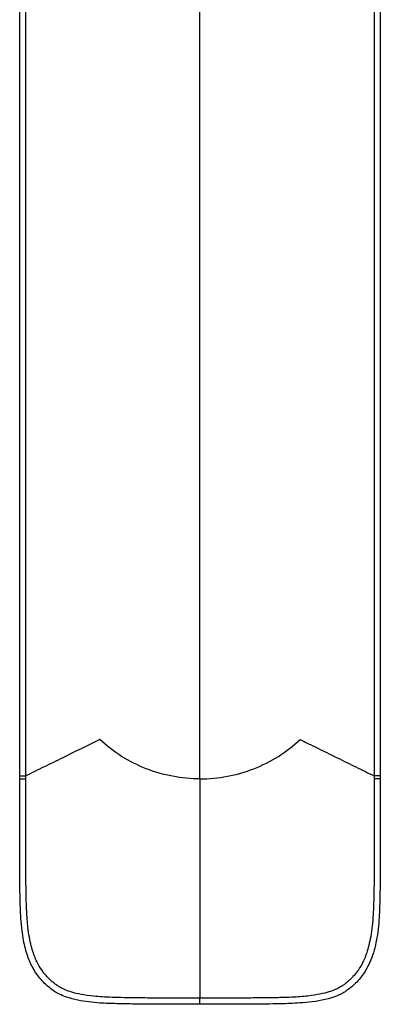
# Paper-space layout '_Top' of a CAD drawing. Units: millimetres. Extents: x -180 to 30, y -265 to -47.
# Drawn here: x -170 to -130, y -265 to -156 of the extents above; entities that cross this region are included whole.
import ezdxf

# ---------------------------------------------------------------- set-up
doc = ezdxf.new("R2010")
doc.units = ezdxf.units.MM

psp = doc.layouts.new('_Top')

# ---------------------------------------------------------------- linework, layer by layer
at = {"color": 7, "linetype": 'Continuous', "lineweight": 25}
for p, q in [((-150, -240.4), (-150, -52.2)), ((-169.33, -240.07), (-169.32, -52.9)), ((-130.68, -52.9), (-130.67, -240.07)), ((-170, -240.4), (-170, -240.07)), ((-169.33, -240.4), (-169.33, -240.07)), ((-130.67, -240.07), (-130.67, -240.4)), ((-130, -240.07), (-130, -240.4))]:
    psp.add_line(p, q, dxfattribs=at)
at = {"color": 7, "linetype": 'Continuous', "lineweight": 25, "flags": 128}
for points in [[(-170, -240.07), (-170, -213.32), (-170, -187.21), (-170, -161.71), (-170, -136.42), (-170, -116.35), (-170, -95.81), (-170, -74.64), (-170, -52.9)], [(-130, -52.9), (-130, -77.87), (-130, -102.97), (-130, -128.21), (-130, -153.94), (-130, -174.68), (-130, -195.94), (-130, -217.74), (-130, -240.07)], [(-170, -240.4), (-169.99, -240.4), (-169.95, -240.4), (-169.89, -240.4), (-169.81, -240.4), (-169.71, -240.4), (-169.59, -240.4), (-169.47, -240.4), (-169.33, -240.4)], [(-130, -240.4), (-130.01, -240.4), (-130.05, -240.4), (-130.11, -240.4), (-130.19, -240.4), (-130.29, -240.4), (-130.41, -240.4), (-130.53, -240.4), (-130.67, -240.4)], [(-150, -265.4), (-150, -265.39), (-150, -265.35), (-150, -265.29), (-150, -265.21), (-150, -265.1), (-150, -264.99), (-150, -264.85), (-150, -264.72)]]:
    psp.add_lwpolyline(points, dxfattribs=at)
at = {"color": 7, "linetype": 'Continuous', "lineweight": 25}
for points, knots in [([(-161.11, -236.04), (-162.48, -236.71), (-163.86, -237.39), (-165.91, -238.4), (-166.6, -238.73), (-167.97, -239.4), (-168.65, -239.74), (-169.33, -240.07)], [0, 0, 0, 0, 0.5, 0.5, 0.75, 0.75, 1, 1, 1, 1]), ([(-150, -240.4), (-152.04, -240.4), (-154.07, -240.01), (-156.92, -238.9), (-157.83, -238.44), (-159.55, -237.36), (-160.36, -236.73), (-161.11, -236.04)], [0, 0, 0, 0, 0.5, 0.5, 0.75, 0.75, 1, 1, 1, 1]), ([(-150, -240.4), (-147.96, -240.4), (-145.93, -240.01), (-143.08, -238.9), (-142.17, -238.44), (-140.45, -237.36), (-139.64, -236.73), (-138.89, -236.04)], [0, 0, 0, 0, 0.5, 0.5, 0.75, 0.75, 1, 1, 1, 1]), ([(-138.89, -236.04), (-138.51, -236.23), (-137.77, -236.59), (-136.7, -237.11), (-135.71, -237.6), (-134.72, -238.09), (-133.73, -238.57), (-132.69, -239.08), (-131.68, -239.58), (-131, -239.91), (-130.67, -240.07)], [0, 0, 0, 0, 0.138833, 0.268456, 0.388829, 0.500007, 0.629945, 0.750012, 0.880556, 1, 1, 1, 1]), ([(-170, -240.07), (-170, -240.07), (-169.99, -240.07), (-169.92, -240.07), (-169.87, -240.07), (-169.75, -240.07), (-169.67, -240.07), (-169.5, -240.07), (-169.41, -240.07), (-169.33, -240.07)], [0, 0, 0, 0, 0.25, 0.25, 0.5, 0.5, 0.75, 0.75, 1, 1, 1, 1]), ([(-130, -240.07), (-130, -240.07), (-130.01, -240.07), (-130.08, -240.07), (-130.13, -240.07), (-130.25, -240.07), (-130.33, -240.07), (-130.5, -240.07), (-130.59, -240.07), (-130.67, -240.07)], [0, 0, 0, 0, 0.25, 0.25, 0.5, 0.5, 0.75, 0.75, 1, 1, 1, 1]), ([(-150, -265.4), (-150.6, -265.4), (-152.01, -265.4), (-154.43, -265.39), (-156.91, -265.38), (-159.2, -265.34), (-161.3, -265.27), (-163.19, -265.06), (-164.68, -264.67), (-165.54, -264.32), (-166.16, -263.97), (-166.91, -263.42), (-167.79, -262.55), (-168.63, -261.29), (-169.25, -259.78), (-169.6, -258.3), (-169.79, -256.85), (-169.91, -255.22), (-169.97, -253.23), (-169.99, -250.48), (-170, -246.21), (-170, -242.7), (-170, -240.4)], [0, 0, 0, 0, 0.043818, 0.103265, 0.176531, 0.224747, 0.270443, 0.330419, 0.36248, 0.383055, 0.398245, 0.414028, 0.451048, 0.487649, 0.52391, 0.569311, 0.598186, 0.631053, 0.688463, 0.743792, 0.831827, 1, 1, 1, 1]), ([(-150, -264.72), (-150.08, -264.72), (-150.17, -264.72), (-150.38, -264.72), (-150.5, -264.72), (-150.77, -264.72), (-150.93, -264.72), (-151.3, -264.72), (-151.52, -264.72), (-152.03, -264.71), (-152.31, -264.71), (-152.96, -264.71), (-153.31, -264.71), (-154.13, -264.71), (-154.6, -264.71), (-155.72, -264.7), (-156.39, -264.7), (-157.56, -264.68), (-157.98, -264.68), (-158.86, -264.66), (-159.31, -264.65), (-160.55, -264.6), (-161.2, -264.56), (-162.32, -264.45), (-162.79, -264.38), (-163.59, -264.23), (-163.92, -264.15), (-164.5, -263.97), (-164.74, -263.88), (-165.05, -263.75), (-165.15, -263.71), (-165.33, -263.62), (-165.41, -263.57), (-165.65, -263.44), (-165.77, -263.36), (-166.01, -263.2), (-166.12, -263.11), (-166.34, -262.94), (-166.44, -262.85), (-166.62, -262.69), (-166.68, -262.63), (-166.81, -262.5), (-166.88, -262.43), (-167.11, -262.18), (-167.27, -262), (-167.6, -261.54), (-167.78, -261.27), (-168.14, -260.59), (-168.32, -260.2), (-168.65, -259.23), (-168.8, -258.66), (-168.99, -257.61), (-169.04, -257.23), (-169.11, -256.62), (-169.13, -256.4), (-169.17, -255.97), (-169.18, -255.74), (-169.21, -255.29), (-169.22, -255.07), (-169.24, -254.65), (-169.25, -254.45), (-169.27, -253.87), (-169.28, -253.51), (-169.3, -252.54), (-169.3, -252.02), (-169.31, -251.33), (-169.31, -251.12), (-169.31, -250.7), (-169.31, -250.49), (-169.32, -249.87), (-169.32, -249.45), (-169.32, -248.83), (-169.32, -248.62), (-169.32, -248.21), (-169.32, -248), (-169.32, -247.58), (-169.32, -247.38), (-169.33, -246.97), (-169.33, -246.76), (-169.33, -246.29), (-169.33, -246.03), (-169.33, -245.5), (-169.33, -245.21), (-169.33, -244.61), (-169.33, -244.29), (-169.33, -243.61), (-169.33, -243.24), (-169.33, -242.46), (-169.33, -242.05), (-169.33, -241.23), (-169.33, -240.81), (-169.33, -240.4)], [0, 0, 0, 0, 0.03125, 0.03125, 0.0625, 0.0625, 0.09375, 0.09375, 0.125, 0.125, 0.15625, 0.15625, 0.1875, 0.1875, 0.21875, 0.21875, 0.25, 0.25, 0.265625, 0.265625, 0.28125, 0.28125, 0.3125, 0.3125, 0.34375, 0.34375, 0.375, 0.375, 0.40625, 0.40625, 0.421875, 0.421875, 0.4375, 0.4375, 0.46875, 0.46875, 0.5, 0.5, 0.53125, 0.53125, 0.546875, 0.546875, 0.5625, 0.5625, 0.59375, 0.59375, 0.625, 0.625, 0.65625, 0.65625, 0.6875, 0.6875, 0.703125, 0.703125, 0.710937, 0.710937, 0.71875, 0.71875, 0.726562, 0.726562, 0.734375, 0.734375, 0.75, 0.75, 0.78125, 0.78125, 0.796875, 0.796875, 0.8125, 0.8125, 0.84375, 0.84375, 0.859375, 0.859375, 0.875, 0.875, 0.890625, 0.890625, 0.90625, 0.90625, 0.921875, 0.921875, 0.9375, 0.9375, 0.953125, 0.953125, 0.96875, 0.96875, 0.984375, 0.984375, 1, 1, 1, 1]), ([(-130.67, -240.4), (-130.67, -240.81), (-130.67, -241.23), (-130.67, -242.1), (-130.67, -242.55), (-130.67, -243.38), (-130.67, -243.78), (-130.67, -244.51), (-130.67, -244.84), (-130.67, -245.47), (-130.67, -245.76), (-130.67, -246.3), (-130.67, -246.55), (-130.67, -247), (-130.67, -247.2), (-130.68, -247.61), (-130.68, -247.82), (-130.68, -248.44), (-130.68, -248.86), (-130.68, -249.68), (-130.68, -250.1), (-130.69, -250.93), (-130.69, -251.33), (-130.7, -252.26), (-130.71, -252.79), (-130.73, -253.7), (-130.74, -254.02), (-130.76, -254.7), (-130.78, -255.07), (-130.83, -255.86), (-130.86, -256.28), (-130.94, -257.11), (-131, -257.51), (-131.13, -258.24), (-131.2, -258.57), (-131.35, -259.16), (-131.43, -259.43), (-131.67, -260.17), (-131.85, -260.57), (-132.21, -261.25), (-132.39, -261.52), (-132.72, -261.98), (-132.88, -262.17), (-133.11, -262.41), (-133.18, -262.49), (-133.31, -262.62), (-133.37, -262.68), (-133.55, -262.84), (-133.65, -262.93), (-133.87, -263.11), (-133.99, -263.19), (-134.21, -263.35), (-134.33, -263.43), (-134.62, -263.59), (-134.8, -263.68), (-135.2, -263.86), (-135.44, -263.95), (-136, -264.12), (-136.32, -264.2), (-137.07, -264.35), (-137.5, -264.42), (-138.55, -264.54), (-139.15, -264.59), (-140.22, -264.63), (-140.6, -264.65), (-141.21, -264.66), (-141.42, -264.67), (-141.85, -264.67), (-142.08, -264.68), (-142.52, -264.68), (-142.74, -264.69), (-143.17, -264.69), (-143.37, -264.69), (-143.94, -264.7), (-144.28, -264.7), (-145.22, -264.71), (-145.73, -264.71), (-146.63, -264.71), (-147.01, -264.71), (-147.68, -264.71), (-147.97, -264.71), (-148.48, -264.72), (-148.7, -264.72), (-149.07, -264.72), (-149.23, -264.72), (-149.5, -264.72), (-149.62, -264.72), (-149.83, -264.72), (-149.92, -264.72), (-150, -264.72)], [0, 0, 0, 0, 0.015625, 0.015625, 0.03125, 0.03125, 0.046875, 0.046875, 0.0625, 0.0625, 0.078125, 0.078125, 0.09375, 0.09375, 0.109375, 0.109375, 0.125, 0.125, 0.15625, 0.15625, 0.1875, 0.1875, 0.21875, 0.21875, 0.25, 0.25, 0.265625, 0.265625, 0.28125, 0.28125, 0.296875, 0.296875, 0.3125, 0.3125, 0.328125, 0.328125, 0.34375, 0.34375, 0.375, 0.375, 0.40625, 0.40625, 0.4375, 0.4375, 0.453125, 0.453125, 0.46875, 0.46875, 0.5, 0.5, 0.53125, 0.53125, 0.5625, 0.5625, 0.59375, 0.59375, 0.625, 0.625, 0.65625, 0.65625, 0.6875, 0.6875, 0.71875, 0.71875, 0.734375, 0.734375, 0.742188, 0.742188, 0.75, 0.75, 0.757813, 0.757813, 0.765625, 0.765625, 0.78125, 0.78125, 0.8125, 0.8125, 0.84375, 0.84375, 0.875, 0.875, 0.90625, 0.90625, 0.9375, 0.9375, 0.96875, 0.96875, 1, 1, 1, 1]), ([(-130, -240.4), (-130, -242.32), (-130, -245.35), (-130.01, -249.15), (-130.02, -251.57), (-130.04, -253.23), (-130.07, -254.46), (-130.13, -255.99), (-130.27, -257.56), (-130.59, -259.12), (-130.93, -260.22), (-131.43, -261.37), (-132.2, -262.54), (-133.06, -263.39), (-133.79, -263.93), (-134.3, -264.24), (-134.96, -264.54), (-136.39, -265), (-138.39, -265.25), (-141.07, -265.36), (-143.47, -265.38), (-145.92, -265.39), (-148, -265.4), (-149.38, -265.4), (-150, -265.4)], [0, 0, 0, 0, 0.139973, 0.221677, 0.277245, 0.316655, 0.342751, 0.367574, 0.428585, 0.456868, 0.484471, 0.511756, 0.548549, 0.585691, 0.59991, 0.614382, 0.629496, 0.652558, 0.723437, 0.776203, 0.848262, 0.899042, 0.954606, 1, 1, 1, 1])]:
    psp.add_open_spline(points, degree=3, knots=knots, dxfattribs=at)
psp.add_open_spline([(-150, -240.4), (-150, -248.03), (-150, -261.3), (-150, -264.72)], degree=3, dxfattribs=at)

doc.saveas('drawing.dxf')
